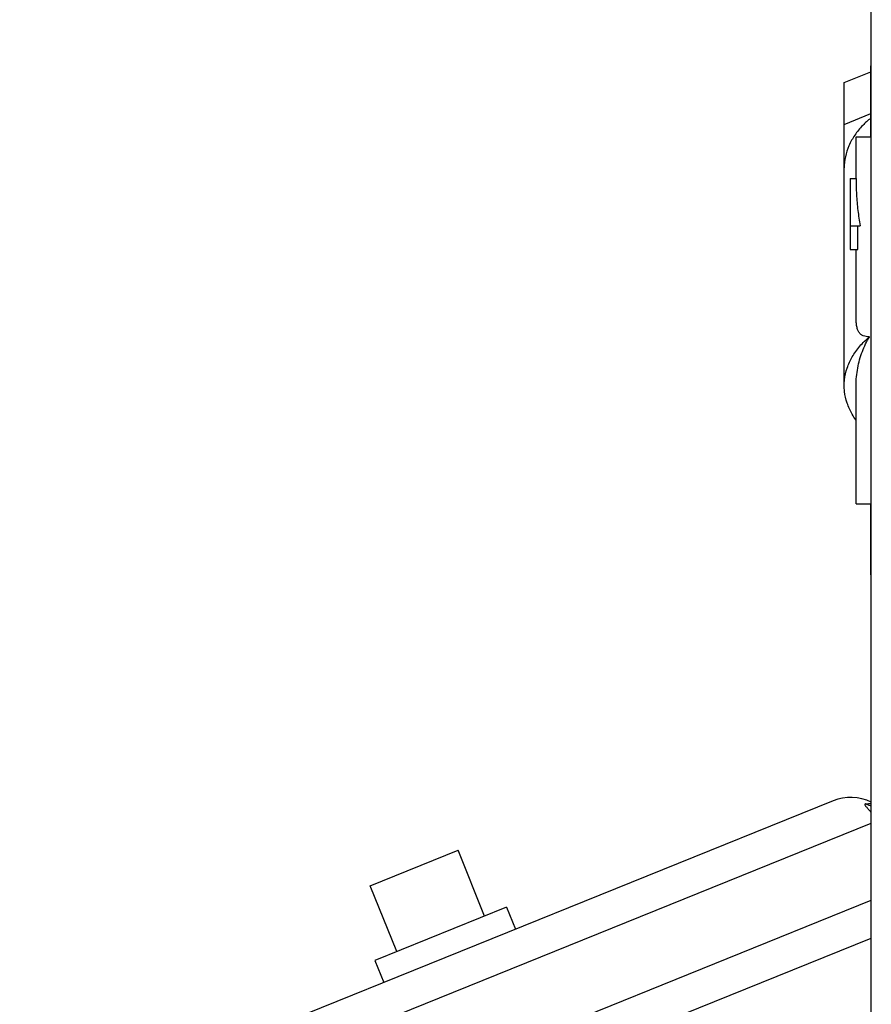
# Model space of a CAD drawing. Units: inches. Extents: x 0 to 40.5, y -3.4 to 27.8.
# Drawn here: x 3.6 to 4.7, y 10.9 to 12.2 of the extents above; entities that cross this region are included whole.
import ezdxf

# ---------------------------------------------------------------- set-up
doc = ezdxf.new("R2010")
doc.units = ezdxf.units.IN
doc.header["$LTSCALE"] = 1.87
doc.header["$MEASUREMENT"] = 0
doc.layers.get('0').update_dxf_attribs({"linetype": 'CONTINUOUS'})
doc.layers.add('02___PRT_ALL_AXES', color=7, linetype='CONTINUOUS')

msp = doc.modelspace()

# ---------------------------------------------------------------- linework, layer by layer
at = {"color": 7, "linetype": 'Continuous'}
for p, q in [((4.7457, 10.8719), (4.7457, 13.2469)), ((4.7453, 12.075), (4.7453, 12.1687)), ((4.7101, 12.1468), (4.7453, 12.1611)), ((4.7101, 11.7469), (4.7101, 12.1468)), ((4.7101, 12.0915), (4.7453, 12.1059)), ((4.7257, 12.0203), (4.7257, 12.075)), ((4.7257, 12.075), (4.7457, 12.075)), ((4.7179, 12.0203), (4.7179, 11.9266)), ((4.7179, 12.0203), (4.7257, 12.0203)), ((4.7179, 11.9578), (4.731, 11.9578)), ((4.7279, 11.9266), (4.7279, 11.9578)), ((4.7179, 11.9266), (4.7279, 11.9266)), ((4.7257, 11.838), (4.7257, 11.9266)), ((4.7257, 11.5906), (4.7257, 11.7469)), ((4.7257, 11.5906), (4.7457, 11.5906)), ((4.7453, 11.4969), (4.7453, 11.5906)), ((4.6953, 11.1987), (3.6832, 10.7898)), ((3.6446, 10.7242), (4.7457, 11.1691)), ((4.0845, 11.0867), (4.2004, 11.1336)), ((3.6565, 10.6273), (4.7457, 11.0674)), ((3.6218, 10.5635), (4.7457, 11.0176))]:
    msp.add_line(p, q, dxfattribs=at)
msp.add_arc((4.7187, 11.1408), 0.0625, 64.2982, 112, dxfattribs=at)
for points, start_tangent, end_tangent in [([(4.7451, 12.0998), (4.7345, 12.0901), (4.724, 12.0773), (4.7163, 12.0634), (4.7117, 12.0489), (4.7101, 12.0341)], (-0.779388, -0.626542), (0, -1)), ([(4.7257, 12.0203), (4.7263, 11.999), (4.7281, 11.978), (4.731, 11.9578)], (0, -1), (0.171499, -0.985184)), ([(4.7436, 11.8113), (4.7391, 11.8116), (4.7352, 11.8125), (4.732, 11.8143), (4.7295, 11.8172), (4.7277, 11.821), (4.7265, 11.8259), (4.7259, 11.8316), (4.7257, 11.838)], (-1, 0), (0, 1)), ([(4.7101, 11.7469), (4.7105, 11.7546), (4.714, 11.77), (4.7207, 11.7848), (4.7307, 11.7987), (4.7436, 11.8113)], (0, 1), (0.768963, 0.639293)), ([(4.7257, 11.7469), (4.7279, 11.7699), (4.734, 11.7917), (4.7436, 11.8113)], (0, 1), (0.515388, 0.856957)), ([(4.7254, 11.7017), (4.7207, 11.7089), (4.714, 11.7237), (4.7105, 11.7391), (4.7101, 11.7469)], (-0.584327, 0.811518), (0, 1)), ([(4.7386, 11.1947), (4.7375, 11.1942), (4.7376, 11.193), (4.7391, 11.1909), (4.7417, 11.1879), (4.7449, 11.184)], (-0.996683, -0.081379), (0.614933, -0.788579)), ([(4.7386, 11.1947), (4.7457, 11.1953)], (0.996994, 0.077484), (0.996765, 0.080373)), ([(4.7386, 11.1947), (4.7427, 11.193), (4.7457, 11.1922)], (0.896507, -0.44303), (0.979869, -0.199642)), ([(4.7449, 11.184), (4.7458, 11.1829)], (0.614933, -0.788579), (0.601145, -0.79914))]:
    msp.add_spline(points, degree=3, dxfattribs=dict(at, start_tangent=start_tangent, end_tangent=end_tangent))
at = {"layer": '02___PRT_ALL_AXES', "color": 7, "linetype": 'Continuous'}
for p, q in [((4.2355, 11.0466), (4.2004, 11.1336)), ((4.1196, 10.9998), (4.0845, 11.0867)), ((4.2645, 11.0584), (4.0906, 10.9881)), ((4.2645, 11.0584), (4.2762, 11.0294)), ((4.0906, 10.9881), (4.1023, 10.9591))]:
    msp.add_line(p, q, dxfattribs=at)

doc.saveas('drawing.dxf')
